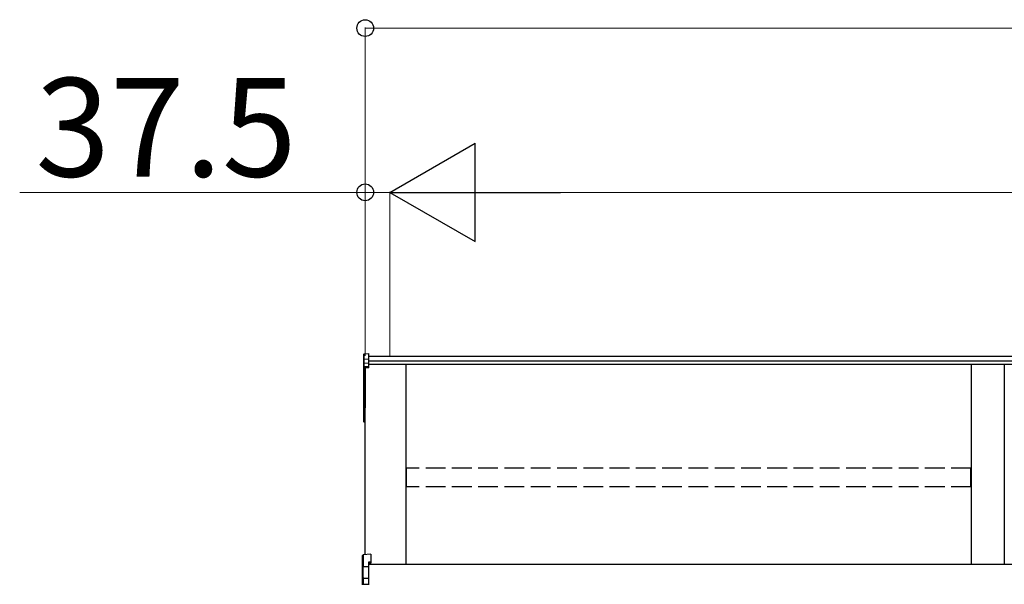
# Model space of a CAD drawing. Extents: x 0 to 15840, y 0 to 25654.
# Drawn here: x 1060 to 2559, y 21277 to 22136 of the extents above; entities that cross this region are included whole.
import ezdxf

# ---------------------------------------------------------------- set-up
doc = ezdxf.new("R2010")
doc.units = 0
doc.linetypes.add('YHIDDEN_1', pattern=[4, 3, -1])
doc.layers.add('YKK_A1', color=4, linetype='CONTINUOUS', lineweight=30)
doc.layers.add('YKK_D', color=6, linetype='CONTINUOUS', lineweight=13)
doc.styles.get("Standard").update_dxf_attribs({"font": 'txt', "bigfont": 'BIGFONT'})

msp = doc.modelspace()

# ---------------------------------------------------------------- linework, layer by layer
at = {"layer": 'YKK_A1'}
for p, q in [((1584.3, 21627.6), (1591.4, 21628.1)), ((1584.3, 21619.6), (1584.3, 21627.6)), ((1591.4, 21620), (1591.4, 21628.1)), ((1583.4, 21626.6), (1583.4, 21618.7)), ((1583.4, 21618.7), (1583.4, 21612.9)), ((1583.4, 21612.9), (1583.4, 21607.2)), ((1584.3, 21619.6), (1591.4, 21620)), ((1584.3, 21613.8), (1584.3, 21619.6)), ((1584.3, 21613.8), (1591.4, 21614.2)), ((1584.3, 21608.2), (1584.3, 21613.8)), ((5295.4, 21623.6), (1591.4, 21623.6)), ((1591.4, 21614.2), (1591.4, 21620)), ((5295.4, 21616.7), (1591.4, 21616.7)), ((1591.4, 21608.5), (1591.4, 21614.2)), ((1583.4, 21607.2), (1583.4, 21544.8)), ((1591.4, 21608.5), (1584.3, 21608.2)), ((1584.3, 21607), (1591.4, 21607.4)), ((1584.3, 21544.7), (1584.3, 21607)), ((1591.4, 21606.4), (1585.9, 21606.1)), ((1585.9, 21322.1), (1585.9, 21606.1)), ((1585.9, 21606.1), (1585.9, 21556.1)), ((1585.9, 21606.1), (1585.9, 21545.6)), ((5295.4, 21611.4), (1591.4, 21611.4)), ((1591.4, 21607.4), (1591.4, 21608.5)), ((1591.4, 21606.4), (1591.4, 21607.4)), ((1648.4, 21307.4), (1648.4, 21611.4)), ((2508.4, 21611.4), (2508.4, 21307.4)), ((2558.4, 21611.4), (2558.4, 21307.4)), ((1583.4, 21544.8), (1583.4, 21525)), ((1585.9, 21544.6), (1584.3, 21544.7)), ((1585.9, 21543.7), (1584.3, 21543.9)), ((1584.3, 21525), (1584.3, 21543.9)), ((1583.4, 21525), (1584.3, 21525)), ((1585.9, 21524.9), (1584.3, 21525)), ((1585.9, 21523.9), (1584.3, 21524)), ((5295.9, 21307.4), (1590.9, 21307.4))]:
    msp.add_line(p, q, dxfattribs=at)
at = {"layer": 'YKK_A1', "linetype": 'YHIDDEN_1', "ltscale": 10}
for p, q in [((2507.9, 21454), (1648.9, 21454)), ((1648.9, 21425.3), (1648.9, 21454)), ((2507.9, 21425.3), (2507.9, 21454)), ((2507.9, 21425.3), (1648.9, 21425.3))]:
    msp.add_line(p, q, dxfattribs=at)
at = {"layer": 'YKK_A1', "linetype": 'Continuous'}
for p, q in [((1581.9, 21303), (1581.9, 21320.9)), ((1594.4, 21322.7), (1582.8, 21321.9)), ((1594.4, 21322.7), (1582.8, 21321.8)), ((1582.8, 21321.8), (1582.8, 21321.9)), ((1582.8, 21321.8), (1582.8, 21304.1)), ((1594.4, 21322.7), (1594.4, 21310.8)), ((1594.4, 21322.7), (1594.4, 21322.7)), ((1582.4, 21303), (1581.9, 21303)), ((1581.9, 21284.2), (1581.9, 21303)), ((1590.9, 21303.5), (1582.4, 21303.1)), ((1582.4, 21303), (1582.4, 21285)), ((1582.8, 21304.1), (1590.9, 21304.5)), ((1594.4, 21310.8), (1590.9, 21310.6)), ((1590.9, 21310.6), (1590.9, 21304.5)), ((1594.4, 21309.3), (1590.9, 21309.1)), ((1590.9, 21304.5), (1590.9, 21303.5)), ((1590.9, 21303.5), (1590.9, 21287)), ((1594.4, 21310.8), (1594.4, 21309.3)), ((1581.9, 21276.1), (1581.9, 21284.2)), ((1582.8, 21285.1), (1582.8, 21277.1)), ((1583.8, 21286.6), (1590.9, 21287)), ((1590.9, 21286), (1583.8, 21285.7)), ((1583.8, 21285.7), (1583.8, 21285.4)), ((1590.9, 21287), (1590.9, 21286)), ((1590.9, 21286), (1590.9, 21277.5)), ((1582.8, 21277.1), (1590.9, 21277.5)), ((1590.9, 21277.5), (1590.9, 21276.5))]:
    msp.add_line(p, q, dxfattribs=at)
at = {"layer": 'YKK_A1'}
for centre, radius, start, end in [((1584.4, 21607.2), 0.991, 93.0304, 179.5937), ((1584.1, 21608.5), 1.47, 240.6129, 278.4698), ((1590.3, 21607.6), 6.02, 174.4848, 185.5152), ((1584.4, 21544.8), 1, 180, 265.9471), ((1584.1, 21546.1), 1.47, 240.6129, 278.4698), ((1587.7, 21544.2), 3.41, 172.3876, 186.2738), ((1584.4, 21525), 1, 180, 265.831), ((1588, 21524.5), 3.67, 171.5127, 187.1489)]:
    msp.add_arc(centre, radius, start, end, dxfattribs=at)
at = {"layer": 'YKK_A1', "linetype": 'Continuous'}
for centre, radius, start, end in [((1582.9, 21320.9), 1, 94.0529, 180), ((1582.9, 21320.9), 0.991, 93.0299, 179.5942), ((1584.2, 21320.1), 17.1, 262.2094, 263.7797), ((1582.8, 21284.2), 0.948, 89.6301, 152.6421), ((1584, 21285.1), 1.53, 95.9612, 182.1594), ((1582.5, 21288), 2.88, 273.8649, 286.9396), ((1583.8, 21284.7), 0.943, 90.071, 150.131), ((1583.9, 21284.4), 1.01, 93.4142, 123.7362), ((1578, 21286.1), 5.88, 355.207, 4.793)]:
    msp.add_arc(centre, radius, start, end, dxfattribs=at)
at = {"layer": 'YKK_A1', "extrusion": (0, -6.99214e-15, -1)}
msp.add_ellipse((1584.4, 21626.6), major_axis=(0, 1.02), ratio=0.984808, start_param=4.712389, end_param=6.222099, dxfattribs=at)
at = {"layer": 'YKK_A1', "extrusion": (0, 0, -1)}
for centre in [(1584.4, 21618.7), (1584.4, 21612.9)]:
    msp.add_ellipse(centre, major_axis=(-1, 0), ratio=0.91288, start_param=0, end_param=1.50971, dxfattribs=at)
at = {"layer": 'YKK_A1', "linetype": 'Continuous'}
for centre, major_axis, ratio, start_param, end_param in [((1582.9, 21303.1), (0.763, 0.703), 0.920019, 0.928528, 2.321663), ((1582.9, 21303), (-0.7, 0.718), 0.994621, 0.67834, 0.794914), ((1582.9, 21303.1), (0.06, 1), 0.523026, 0.233953, 1.627088), ((1582.9, 21303), (-0.151, 0.485), 0.981495, 1.146488, 1.263063), ((1582.9, 21284.1), (0.8, -0.652), 0.919538, 3.355563, 3.78431), ((1582.3, 21285.3), (1.5, 0.1), 0.175628, 5.04097, 6.27193)]:
    msp.add_ellipse(centre, major_axis=major_axis, ratio=ratio, start_param=start_param, end_param=end_param, dxfattribs=at)
at = {"layer": 'YKK_D'}
for p, q in [((1585.9, 21624.6), (1585.9, 22124.6)), ((1585.9, 22123.6), (5300.9, 22123.6)), ((1585.9, 21873.6), (1059.9, 21873.6)), ((1585.9, 21624.6), (1585.9, 21874.6)), ((1623.4, 21873.6), (1585.9, 21873.6)), ((1623.4, 21624.6), (1623.4, 21874.6)), ((1623.4, 21624.6), (1623.4, 21874.6)), ((1623.4, 21873.6), (1674.4, 21873.6)), ((1773.4, 21873.6), (5113.4, 21873.6))]:
    msp.add_line(p, q, dxfattribs=at)
at = {"layer": 'YKK_D', "lineweight": -2}
for p, q in [((1623.4, 21873.6), (1753.3, 21948.6)), ((1753.3, 21798.6), (1753.3, 21948.6)), ((1623.4, 21873.6), (1753.3, 21798.6)), ((1623.4, 21873.6), (1883.2, 21873.6))]:
    msp.add_line(p, q, dxfattribs=at)
at = {"layer": 'YKK_D', "linetype": 'ByBlock', "lineweight": -2}
for centre in [(1585.9, 22123.6), (1585.9, 21873.6)]:
    msp.add_circle(centre, 12.8, dxfattribs=at)

# ---------------------------------------------------------------- texts
at = {"layer": 'YKK_D'}
msp.add_text('37.5', height=150, dxfattribs=at).set_placement((1083.9, 21897.6))

doc.saveas('drawing.dxf')
